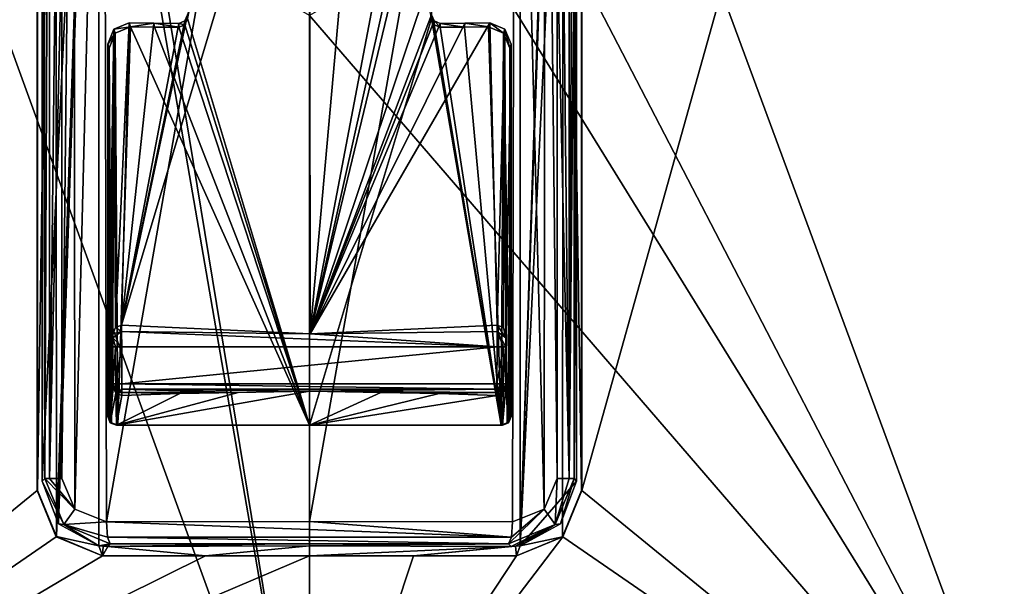
# Model space of a CAD drawing. Units: millimetres. Extents: x -471 to 124, y 0 to 569.
# Drawn here: x 76 to 99, y 28 to 41 of the extents above; entities that cross this region are included whole.
import ezdxf

# ---------------------------------------------------------------- set-up
doc = ezdxf.new("R2010")
doc.units = ezdxf.units.MM
doc.header["$LTSCALE"] = 65.185185
for name, color, linetype in [('2553', 7, 'CONTINUOUS'), ('2555', 7, 'CONTINUOUS'), ('2562', 7, 'CONTINUOUS'), ('2565', 7, 'CONTINUOUS'), ('2566', 7, 'CONTINUOUS'), ('2567', 7, 'CONTINUOUS'), ('2571', 7, 'CONTINUOUS'), ('2572', 7, 'CONTINUOUS'), ('2575', 7, 'CONTINUOUS'), ('2690', 7, 'CONTINUOUS'), ('2691', 7, 'CONTINUOUS'), ('2692', 7, 'CONTINUOUS'), ('2693', 7, 'CONTINUOUS'), ('2695', 7, 'CONTINUOUS'), ('2696', 7, 'CONTINUOUS'), ('2699', 7, 'CONTINUOUS'), ('2703', 7, 'CONTINUOUS'), ('2704', 7, 'CONTINUOUS'), ('2705', 7, 'CONTINUOUS'), ('2706', 7, 'CONTINUOUS'), ('2707', 7, 'CONTINUOUS'), ('3212', 7, 'CONTINUOUS'), ('3213', 7, 'CONTINUOUS'), ('3214', 7, 'CONTINUOUS'), ('3215', 7, 'CONTINUOUS'), ('3216', 7, 'CONTINUOUS'), ('3217', 7, 'CONTINUOUS'), ('3218', 7, 'CONTINUOUS'), ('3219', 7, 'CONTINUOUS'), ('3220', 7, 'CONTINUOUS'), ('3221', 7, 'CONTINUOUS'), ('3222', 7, 'CONTINUOUS'), ('3223', 7, 'CONTINUOUS'), ('3224', 7, 'CONTINUOUS'), ('3225', 7, 'CONTINUOUS'), ('3226', 7, 'CONTINUOUS'), ('3227', 7, 'CONTINUOUS'), ('3245', 7, 'CONTINUOUS'), ('3247', 7, 'CONTINUOUS'), ('3248', 7, 'CONTINUOUS'), ('3250', 7, 'CONTINUOUS'), ('3252', 7, 'CONTINUOUS'), ('3253', 7, 'CONTINUOUS'), ('3254', 7, 'CONTINUOUS'), ('3255', 7, 'CONTINUOUS'), ('3258', 7, 'CONTINUOUS'), ('3259', 7, 'CONTINUOUS'), ('3269', 7, 'CONTINUOUS'), ('3272', 7, 'CONTINUOUS')]:
    doc.layers.add(name, color=color, linetype=linetype)

msp = doc.modelspace()

# ---------------------------------------------------------------- linework, layer by layer
at = {"layer": '2553', "color": 7, "linetype": 'Continuous'}
for points in [[(66.102, 21.903, 16.898), (83, 21.903, 23.897), (66.384, 67.628, 16.616), (66.102, 21.903, 16.898)], [(76.75, 56.985, -22.748), (66.102, 21.903, -16.898), (66.384, 67.628, -16.616), (76.75, 56.985, -22.748)], [(83, 21.903, 23.897), (78.9, 45.623, 23.333), (66.384, 67.628, 16.616), (83, 21.903, 23.897)], [(76.75, 43.813, -22.867), (66.102, 21.903, -16.898), (76.75, 56.985, -22.748), (76.75, 43.813, -22.867)], [(79.443, 43.561, 23.44), (78.9, 45.623, 23.333), (83, 21.903, 23.897), (79.443, 43.561, 23.44)], [(76.75, 30.6, -22.987), (66.102, 21.903, -16.898), (76.75, 43.813, -22.867), (76.75, 30.6, -22.987)], [(83, 41.5, 23.726), (79.443, 43.561, 23.44), (83, 21.903, 23.897), (83, 41.5, 23.726)], [(77.191, 29.538, -23.112), (66.102, 21.903, -16.898), (76.75, 30.6, -22.987), (77.191, 29.538, -23.112)], [(78.25, 29.1, -23.356), (66.102, 21.903, -16.898), (77.191, 29.538, -23.112), (78.25, 29.1, -23.356)], [(83, 21.903, -23.897), (66.102, 21.903, -16.898), (83, 29.1, -23.835), (83, 21.903, -23.897)], [(83, 29.1, -23.835), (66.102, 21.903, -16.898), (80.615, 29.1, -23.715), (83, 29.1, -23.835)], [(80.615, 29.1, -23.715), (66.102, 21.903, -16.898), (78.25, 29.1, -23.356), (80.615, 29.1, -23.715)]]:
    msp.add_3dface(points, dxfattribs=at)
at = {"layer": '2555', "color": 7, "linetype": 'Continuous'}
for points in [[(99.616, 67.628, 16.616), (83, 67.628, 23.498), (99.898, 21.903, 16.898), (99.616, 67.628, 16.616)], [(99.898, 21.903, 16.898), (83, 67.628, 23.498), (86.556, 47.64, 23.404), (99.898, 21.903, 16.898)], [(89.25, 30.6, -22.987), (89.25, 43.813, -22.867), (99.616, 67.628, -16.616), (89.25, 30.6, -22.987)], [(89.25, 30.6, -22.987), (99.616, 67.628, -16.616), (99.898, 21.903, -16.898), (89.25, 30.6, -22.987)], [(86.538, 43.529, 23.443), (99.898, 21.903, 16.898), (86.556, 47.64, 23.404), (86.538, 43.529, 23.443)], [(83, 41.5, 23.726), (99.898, 21.903, 16.898), (86.538, 43.529, 23.443), (83, 41.5, 23.726)], [(83, 41.5, 23.726), (83, 21.903, 23.897), (99.898, 21.903, 16.898), (83, 41.5, 23.726)], [(88.812, 29.541, -23.111), (89.25, 30.6, -22.987), (99.898, 21.903, -16.898), (88.812, 29.541, -23.111)], [(88.812, 29.541, -23.111), (83, 21.903, -23.897), (87.75, 29.1, -23.356), (88.812, 29.541, -23.111)], [(83, 21.903, -23.897), (88.812, 29.541, -23.111), (99.898, 21.903, -16.898), (83, 21.903, -23.897)], [(83, 21.903, -23.897), (83, 29.1, -23.835), (85.387, 29.1, -23.715), (83, 21.903, -23.897)], [(87.75, 29.1, -23.356), (83, 21.903, -23.897), (85.387, 29.1, -23.715), (87.75, 29.1, -23.356)]]:
    msp.add_3dface(points, dxfattribs=at)
at = {"layer": '2562', "color": 7, "linetype": 'Continuous'}
for points in [[(89.25, 56.985, -22.748), (89.25, 43.813, -22.867), (89.243, 30.6, -22.137), (89.25, 56.985, -22.748)], [(89.244, 43.813, -22.136), (89.25, 56.985, -22.748), (89.243, 30.6, -22.137), (89.244, 43.813, -22.136)], [(89.25, 43.813, -22.867), (89.25, 30.6, -22.987), (89.243, 30.6, -22.137), (89.25, 43.813, -22.867)]]:
    msp.add_3dface(points, dxfattribs=at)
at = {"layer": '2565', "color": 7, "linetype": 'Continuous'}
for points in [[(76.75, 43.813, -22.867), (76.75, 56.985, -22.748), (76.757, 30.6, -22.137), (76.75, 43.813, -22.867)], [(76.757, 30.6, -22.137), (76.75, 56.985, -22.748), (76.756, 43.813, -22.136), (76.757, 30.6, -22.137)], [(76.75, 30.6, -22.987), (76.75, 43.813, -22.867), (76.757, 30.6, -22.137), (76.75, 30.6, -22.987)]]:
    msp.add_3dface(points, dxfattribs=at)
at = {"layer": '2566', "color": 7, "linetype": 'Continuous'}
for points in [[(85.387, 29.1, -23.715), (83, 29.1, -23.835), (85.387, 29.107, -22.876), (85.387, 29.1, -23.715)], [(85.387, 29.107, -22.876), (83, 29.1, -23.835), (83, 29.107, -23), (85.387, 29.107, -22.876)], [(87.75, 29.1, -23.356), (85.387, 29.1, -23.715), (85.387, 29.107, -22.876), (87.75, 29.1, -23.356)], [(87.75, 29.107, -22.504), (87.75, 29.1, -23.356), (85.387, 29.107, -22.876), (87.75, 29.107, -22.504)]]:
    msp.add_3dface(points, dxfattribs=at)
at = {"layer": '2567', "color": 7, "linetype": 'Continuous'}
for points in [[(80.615, 29.1, -23.715), (78.25, 29.1, -23.356), (80.613, 29.107, -22.876), (80.615, 29.1, -23.715)], [(80.613, 29.107, -22.876), (78.25, 29.1, -23.356), (78.25, 29.107, -22.504), (80.613, 29.107, -22.876)], [(83, 29.107, -23), (80.615, 29.1, -23.715), (80.613, 29.107, -22.876), (83, 29.107, -23)], [(83, 29.1, -23.835), (80.615, 29.1, -23.715), (83, 29.107, -23), (83, 29.1, -23.835)]]:
    msp.add_3dface(points, dxfattribs=at)
at = {"layer": '2571', "color": 7, "linetype": 'Continuous'}
for points in [[(77.191, 29.538, -23.112), (76.75, 30.6, -22.987), (77.195, 29.544, -22.255), (77.191, 29.538, -23.112)], [(76.75, 30.6, -22.987), (76.757, 30.6, -22.137), (77.195, 29.544, -22.255), (76.75, 30.6, -22.987)], [(78.25, 29.107, -22.504), (77.191, 29.538, -23.112), (77.195, 29.544, -22.255), (78.25, 29.107, -22.504)], [(78.25, 29.1, -23.356), (77.191, 29.538, -23.112), (78.25, 29.107, -22.504), (78.25, 29.1, -23.356)]]:
    msp.add_3dface(points, dxfattribs=at)
at = {"layer": '2572', "color": 7, "linetype": 'Continuous'}
for points in [[(89.243, 30.6, -22.137), (88.812, 29.541, -23.111), (88.803, 29.542, -22.256), (89.243, 30.6, -22.137)], [(89.25, 30.6, -22.987), (88.812, 29.541, -23.111), (89.243, 30.6, -22.137), (89.25, 30.6, -22.987)], [(88.812, 29.541, -23.111), (87.75, 29.1, -23.356), (88.803, 29.542, -22.256), (88.812, 29.541, -23.111)], [(87.75, 29.1, -23.356), (87.75, 29.107, -22.504), (88.803, 29.542, -22.256), (87.75, 29.1, -23.356)]]:
    msp.add_3dface(points, dxfattribs=at)
at = {"layer": '2575', "color": 7, "linetype": 'Continuous'}
for points in [[(78.178, 58.479, -22.489), (77.195, 29.544, -22.255), (77.175, 58.024, -22.25), (78.178, 58.479, -22.489)], [(77.195, 29.544, -22.255), (78.178, 58.479, -22.489), (78.165, 57.674, -22.486), (77.195, 29.544, -22.255)], [(76.757, 30.6, -22.137), (76.756, 43.813, -22.136), (77.175, 58.024, -22.25), (76.757, 30.6, -22.137)], [(77.195, 29.544, -22.255), (76.757, 30.6, -22.137), (77.175, 58.024, -22.25), (77.195, 29.544, -22.255)], [(88.826, 58.023, -22.25), (88.803, 29.542, -22.256), (87.835, 29.335, -22.486), (88.826, 58.023, -22.25)], [(88.826, 58.023, -22.25), (87.835, 29.335, -22.486), (87.835, 57.674, -22.486), (88.826, 58.023, -22.25)], [(89.243, 30.6, -22.137), (88.803, 29.542, -22.256), (88.826, 58.023, -22.25), (89.243, 30.6, -22.137)], [(89.244, 43.813, -22.136), (89.243, 30.6, -22.137), (88.826, 58.023, -22.25), (89.244, 43.813, -22.136)], [(78.165, 29.335, -22.486), (77.195, 29.544, -22.255), (78.165, 57.674, -22.486), (78.165, 29.335, -22.486)], [(78.25, 29.107, -22.504), (77.195, 29.544, -22.255), (78.165, 29.335, -22.486), (78.25, 29.107, -22.504)], [(88.803, 29.542, -22.256), (87.75, 29.107, -22.504), (87.835, 29.335, -22.486), (88.803, 29.542, -22.256)], [(78.25, 29.107, -22.504), (78.165, 29.335, -22.486), (78.268, 29.325, -22.508), (78.25, 29.107, -22.504)], [(78.371, 29.321, -22.529), (78.25, 29.107, -22.504), (78.268, 29.325, -22.508), (78.371, 29.321, -22.529)], [(80.613, 29.107, -22.876), (78.25, 29.107, -22.504), (78.371, 29.321, -22.529), (80.613, 29.107, -22.876)], [(80.613, 29.107, -22.876), (78.371, 29.321, -22.529), (83, 29.33, -23), (80.613, 29.107, -22.876)], [(83, 29.107, -23), (80.613, 29.107, -22.876), (83, 29.33, -23), (83, 29.107, -23)], [(83, 29.107, -23), (83, 29.33, -23), (87.629, 29.321, -22.529), (83, 29.107, -23)], [(85.387, 29.107, -22.876), (83, 29.107, -23), (87.629, 29.321, -22.529), (85.387, 29.107, -22.876)], [(87.75, 29.107, -22.504), (85.387, 29.107, -22.876), (87.731, 29.325, -22.508), (87.75, 29.107, -22.504)], [(85.387, 29.107, -22.876), (87.629, 29.321, -22.529), (87.731, 29.325, -22.508), (85.387, 29.107, -22.876)], [(87.835, 29.335, -22.486), (87.75, 29.107, -22.504), (87.731, 29.325, -22.508), (87.835, 29.335, -22.486)]]:
    msp.add_3dface(points, dxfattribs=at)
at = {"layer": '2690', "color": 7, "linetype": 'Continuous'}
for points in [[(78.285, 56.513, -26.127), (77.614, 30.177, -26.228), (77.593, 56.226, -25.991), (78.285, 56.513, -26.127)], [(78.34, 29.884, -26.374), (77.614, 30.177, -26.228), (78.285, 56.513, -26.127), (78.34, 29.884, -26.374)], [(83, 56.529, -26.562), (78.34, 29.884, -26.374), (78.285, 56.513, -26.127), (83, 56.529, -26.562)], [(83, 29.892, -26.795), (78.34, 29.884, -26.374), (83, 56.529, -26.562), (83, 29.892, -26.795)], [(87.715, 56.513, -26.127), (83, 29.892, -26.795), (83, 56.529, -26.562), (87.715, 56.513, -26.127)], [(87.66, 29.884, -26.374), (83, 29.892, -26.795), (87.715, 56.513, -26.127), (87.66, 29.884, -26.374)], [(88.386, 30.177, -26.228), (87.66, 29.884, -26.374), (87.715, 56.513, -26.127), (88.386, 30.177, -26.228)], [(88.407, 56.226, -25.991), (88.386, 30.177, -26.228), (87.715, 56.513, -26.127), (88.407, 56.226, -25.991)], [(77.593, 56.226, -25.991), (77.317, 30.881, -26.157), (77.315, 43.195, -26.046), (77.593, 56.226, -25.991)], [(77.614, 30.177, -26.228), (77.317, 30.881, -26.157), (77.593, 56.226, -25.991), (77.614, 30.177, -26.228)], [(88.683, 30.881, -26.157), (88.386, 30.177, -26.228), (88.407, 56.226, -25.991), (88.683, 30.881, -26.157)], [(88.685, 43.195, -26.046), (88.683, 30.881, -26.157), (88.407, 56.226, -25.991), (88.685, 43.195, -26.046)]]:
    msp.add_3dface(points, dxfattribs=at)
at = {"layer": '2691', "color": 7, "linetype": 'Continuous'}
for points in [[(83, 29.33, -23), (78.371, 29.321, -22.529), (83, 29.387, -26.304), (83, 29.33, -23)], [(83, 29.387, -26.304), (78.371, 29.321, -22.529), (78.43, 29.38, -25.891), (83, 29.387, -26.304)], [(87.57, 29.38, -25.891), (83, 29.33, -23), (83, 29.387, -26.304), (87.57, 29.38, -25.891)], [(87.629, 29.321, -22.529), (83, 29.33, -23), (87.57, 29.38, -25.891), (87.629, 29.321, -22.529)]]:
    msp.add_3dface(points, dxfattribs=at)
at = {"layer": '2692', "color": 7, "linetype": 'Continuous'}
for points in [[(76.871, 30.82, -22.486), (76.871, 56.16, -22.486), (76.926, 30.876, -25.678), (76.871, 30.82, -22.486)], [(76.926, 30.876, -25.678), (76.871, 56.16, -22.486), (76.924, 43.191, -25.567), (76.926, 30.876, -25.678)]]:
    msp.add_3dface(points, dxfattribs=at)
at = {"layer": '2693', "color": 7, "linetype": 'Continuous'}
for points in [[(89.129, 56.16, -22.486), (89.129, 30.82, -22.486), (89.103, 55.836, -24.014), (89.129, 56.16, -22.486)], [(89.103, 55.836, -24.014), (89.129, 30.82, -22.486), (89.077, 55.531, -25.457), (89.103, 55.836, -24.014)], [(89.077, 55.531, -25.457), (89.129, 30.82, -22.486), (89.076, 43.191, -25.567), (89.077, 55.531, -25.457)], [(89.076, 43.191, -25.567), (89.129, 30.82, -22.486), (89.074, 30.876, -25.678), (89.076, 43.191, -25.567)]]:
    msp.add_3dface(points, dxfattribs=at)
at = {"layer": '2695', "color": 7, "linetype": 'Continuous'}
for points in [[(76.871, 30.82, -22.486), (76.926, 30.876, -25.678), (77.363, 29.821, -25.751), (76.871, 30.82, -22.486)], [(76.871, 30.82, -22.486), (77.363, 29.821, -25.751), (77.24, 29.835, -22.486), (76.871, 30.82, -22.486)], [(77.24, 29.835, -22.486), (77.363, 29.821, -25.751), (78.165, 29.335, -22.486), (77.24, 29.835, -22.486)], [(77.363, 29.821, -25.751), (78.43, 29.38, -25.891), (78.165, 29.335, -22.486), (77.363, 29.821, -25.751)], [(78.165, 29.335, -22.486), (78.43, 29.38, -25.891), (78.268, 29.325, -22.508), (78.165, 29.335, -22.486)], [(78.43, 29.38, -25.891), (78.371, 29.321, -22.529), (78.268, 29.325, -22.508), (78.43, 29.38, -25.891)]]:
    msp.add_3dface(points, dxfattribs=at)
at = {"layer": '2696', "color": 7, "linetype": 'Continuous'}
for points in [[(89.074, 30.876, -25.678), (88.76, 29.835, -22.486), (88.637, 29.821, -25.751), (89.074, 30.876, -25.678)], [(89.074, 30.876, -25.678), (89.129, 30.82, -22.486), (88.76, 29.835, -22.486), (89.074, 30.876, -25.678)], [(88.76, 29.835, -22.486), (87.835, 29.335, -22.486), (88.637, 29.821, -25.751), (88.76, 29.835, -22.486)], [(87.629, 29.321, -22.529), (87.57, 29.38, -25.891), (88.637, 29.821, -25.751), (87.629, 29.321, -22.529)], [(87.629, 29.321, -22.529), (88.637, 29.821, -25.751), (87.731, 29.325, -22.508), (87.629, 29.321, -22.529)], [(88.637, 29.821, -25.751), (87.835, 29.335, -22.486), (87.731, 29.325, -22.508), (88.637, 29.821, -25.751)]]:
    msp.add_3dface(points, dxfattribs=at)
at = {"layer": '2699', "color": 7, "linetype": 'Continuous'}
for points in [[(76.926, 30.876, -25.678), (76.924, 43.191, -25.567), (77.035, 55.533, -25.763), (76.926, 30.876, -25.678)], [(77.039, 30.879, -25.985), (76.926, 30.876, -25.678), (77.035, 55.533, -25.763), (77.039, 30.879, -25.985)], [(77.312, 55.535, -25.936), (77.039, 30.879, -25.985), (77.035, 55.533, -25.763), (77.312, 55.535, -25.936)], [(77.312, 55.535, -25.936), (77.315, 43.195, -26.046), (77.039, 30.879, -25.985), (77.312, 55.535, -25.936)], [(77.315, 43.195, -26.046), (77.317, 30.881, -26.157), (77.039, 30.879, -25.985), (77.315, 43.195, -26.046)]]:
    msp.add_3dface(points, dxfattribs=at)
at = {"layer": '2703', "color": 7, "linetype": 'Continuous'}
for points in [[(88.688, 55.535, -25.936), (88.961, 30.879, -25.985), (88.685, 43.195, -26.046), (88.688, 55.535, -25.936)], [(88.688, 55.535, -25.936), (88.965, 55.533, -25.763), (88.961, 30.879, -25.985), (88.688, 55.535, -25.936)], [(88.965, 55.533, -25.763), (89.077, 55.531, -25.457), (88.961, 30.879, -25.985), (88.965, 55.533, -25.763)], [(89.077, 55.531, -25.457), (89.076, 43.191, -25.567), (88.961, 30.879, -25.985), (89.077, 55.531, -25.457)], [(88.683, 30.881, -26.157), (88.685, 43.195, -26.046), (88.961, 30.879, -25.985), (88.683, 30.881, -26.157)], [(89.076, 43.191, -25.567), (89.074, 30.876, -25.678), (88.961, 30.879, -25.985), (89.076, 43.191, -25.567)]]:
    msp.add_3dface(points, dxfattribs=at)
at = {"layer": '2704', "color": 7, "linetype": 'Continuous'}
for points in [[(88.386, 30.177, -26.228), (88.683, 30.881, -26.157), (88.637, 29.821, -25.751), (88.386, 30.177, -26.228)], [(88.637, 29.821, -25.751), (88.683, 30.881, -26.157), (88.961, 30.879, -25.985), (88.637, 29.821, -25.751)], [(89.074, 30.876, -25.678), (88.637, 29.821, -25.751), (88.961, 30.879, -25.985), (89.074, 30.876, -25.678)], [(87.57, 29.38, -25.891), (88.386, 30.177, -26.228), (88.637, 29.821, -25.751), (87.57, 29.38, -25.891)], [(88.386, 30.177, -26.228), (87.57, 29.38, -25.891), (87.633, 29.531, -26.234), (88.386, 30.177, -26.228)], [(87.66, 29.884, -26.374), (88.386, 30.177, -26.228), (87.633, 29.531, -26.234), (87.66, 29.884, -26.374)]]:
    msp.add_3dface(points, dxfattribs=at)
at = {"layer": '2705', "color": 7, "linetype": 'Continuous'}
for points in [[(78.34, 29.884, -26.374), (83, 29.892, -26.795), (87.633, 29.531, -26.234), (78.34, 29.884, -26.374)], [(78.34, 29.884, -26.374), (87.633, 29.531, -26.234), (78.367, 29.531, -26.234), (78.34, 29.884, -26.374)], [(83, 29.892, -26.795), (87.66, 29.884, -26.374), (87.633, 29.531, -26.234), (83, 29.892, -26.795)], [(87.57, 29.38, -25.891), (78.43, 29.38, -25.891), (78.367, 29.531, -26.234), (87.57, 29.38, -25.891)], [(87.633, 29.531, -26.234), (87.57, 29.38, -25.891), (78.367, 29.531, -26.234), (87.633, 29.531, -26.234)], [(87.57, 29.38, -25.891), (83, 29.387, -26.304), (78.43, 29.38, -25.891), (87.57, 29.38, -25.891)]]:
    msp.add_3dface(points, dxfattribs=at)
at = {"layer": '2706', "color": 7, "linetype": 'Continuous'}
for points in [[(77.614, 30.177, -26.228), (76.926, 30.876, -25.678), (77.039, 30.879, -25.985), (77.614, 30.177, -26.228)], [(76.926, 30.876, -25.678), (77.614, 30.177, -26.228), (77.363, 29.821, -25.751), (76.926, 30.876, -25.678)], [(77.317, 30.881, -26.157), (77.614, 30.177, -26.228), (77.039, 30.879, -25.985), (77.317, 30.881, -26.157)], [(77.614, 30.177, -26.228), (78.34, 29.884, -26.374), (77.363, 29.821, -25.751), (77.614, 30.177, -26.228)], [(77.363, 29.821, -25.751), (78.34, 29.884, -26.374), (78.367, 29.531, -26.234), (77.363, 29.821, -25.751)], [(78.43, 29.38, -25.891), (77.363, 29.821, -25.751), (78.367, 29.531, -26.234), (78.43, 29.38, -25.891)]]:
    msp.add_3dface(points, dxfattribs=at)
at = {"layer": '2707', "color": 7, "linetype": 'Continuous'}
for points in [[(76.871, 56.16, -22.486), (76.871, 30.82, -22.486), (78.165, 57.674, -22.486), (76.871, 56.16, -22.486)], [(76.871, 30.82, -22.486), (77.24, 29.835, -22.486), (78.165, 57.674, -22.486), (76.871, 30.82, -22.486)], [(77.24, 29.835, -22.486), (78.165, 29.335, -22.486), (78.165, 57.674, -22.486), (77.24, 29.835, -22.486)], [(87.835, 29.335, -22.486), (88.758, 57.169, -22.486), (87.835, 57.674, -22.486), (87.835, 29.335, -22.486)], [(87.835, 29.335, -22.486), (89.129, 56.16, -22.486), (88.758, 57.169, -22.486), (87.835, 29.335, -22.486)], [(89.129, 30.82, -22.486), (89.129, 56.16, -22.486), (87.835, 29.335, -22.486), (89.129, 30.82, -22.486)], [(89.129, 30.82, -22.486), (87.835, 29.335, -22.486), (88.76, 29.835, -22.486), (89.129, 30.82, -22.486)]]:
    msp.add_3dface(points, dxfattribs=at)
at = {"layer": '3212', "color": 7, "linetype": 'Continuous'}
for points in [[(87.509, 34.199, -22.554), (87.503, 32.976, -22.555), (87.509, 34.199, -22.6), (87.509, 34.199, -22.554)], [(87.509, 34.199, -22.6), (87.503, 32.976, -22.555), (87.509, 34.107, -22.816), (87.509, 34.199, -22.6)], [(87.509, 34.107, -22.816), (87.503, 32.976, -22.555), (87.508, 33.899, -22.9), (87.509, 34.107, -22.816)], [(87.508, 33.899, -22.9), (87.503, 32.976, -22.555), (87.503, 33.05, -22.9), (87.508, 33.899, -22.9)]]:
    msp.add_3dface(points, dxfattribs=at)
at = {"layer": '3213', "color": 7, "linetype": 'Continuous'}
for points in [[(78.497, 32.976, -22.555), (78.491, 34.199, -22.554), (78.497, 33.05, -22.9), (78.497, 32.976, -22.555)], [(78.497, 33.05, -22.9), (78.491, 34.199, -22.554), (78.492, 33.899, -22.9), (78.497, 33.05, -22.9)], [(78.492, 33.899, -22.9), (78.491, 34.199, -22.554), (78.491, 34.109, -22.815), (78.492, 33.899, -22.9)], [(78.491, 34.109, -22.815), (78.491, 34.199, -22.554), (78.491, 34.199, -22.6), (78.491, 34.109, -22.815)]]:
    msp.add_3dface(points, dxfattribs=at)
at = {"layer": '3214', "color": 7, "linetype": 'Continuous'}
for points in [[(87.308, 33.9, -23.1), (78.697, 33.051, -23.1), (78.692, 33.9, -23.1), (87.308, 33.9, -23.1)], [(87.303, 33.051, -23.1), (78.697, 33.051, -23.1), (87.308, 33.9, -23.1), (87.303, 33.051, -23.1)]]:
    msp.add_3dface(points, dxfattribs=at)
at = {"layer": '3215', "color": 7, "linetype": 'Continuous'}
for points in [[(78.691, 34.4, -22.593), (83.016, 34.2, -23), (78.691, 34.253, -22.955), (78.691, 34.4, -22.593)], [(83.016, 34.2, -23), (87.309, 34.4, -22.593), (87.309, 34.25, -22.957), (83.016, 34.2, -23)], [(87.308, 33.9, -23.1), (78.692, 33.9, -23.1), (78.691, 34.253, -22.955), (87.308, 33.9, -23.1)], [(83.016, 34.2, -23), (87.308, 33.9, -23.1), (78.691, 34.253, -22.955), (83.016, 34.2, -23)], [(87.308, 33.9, -23.1), (83.016, 34.2, -23), (87.309, 34.25, -22.957), (87.308, 33.9, -23.1)]]:
    msp.add_3dface(points, dxfattribs=at)
at = {"layer": '3216', "color": 7, "linetype": 'Continuous'}
for points in [[(80.024, 32.827, -22.807), (78.697, 32.781, -22.594), (78.697, 32.855, -22.942), (80.024, 32.827, -22.807)], [(81.362, 32.855, -22.942), (80.024, 32.827, -22.807), (78.697, 32.855, -22.942), (81.362, 32.855, -22.942)], [(85.976, 32.827, -22.807), (84.638, 32.855, -22.942), (87.303, 32.855, -22.942), (85.976, 32.827, -22.807)], [(87.303, 32.781, -22.594), (85.976, 32.827, -22.807), (87.303, 32.855, -22.942), (87.303, 32.781, -22.594)]]:
    msp.add_3dface(points, dxfattribs=at)
at = {"layer": '3217', "color": 7, "linetype": 'Continuous'}
for points in [[(78.697, 33.051, -23.1), (87.303, 33.051, -23.1), (87.303, 32.925, -23.055), (78.697, 33.051, -23.1)], [(78.697, 33.051, -23.1), (87.303, 32.925, -23.055), (78.697, 32.926, -23.056), (78.697, 33.051, -23.1)], [(81.362, 32.855, -22.942), (78.697, 32.855, -22.942), (78.697, 32.926, -23.056), (81.362, 32.855, -22.942)], [(83, 32.878, -23), (81.362, 32.855, -22.942), (78.697, 32.926, -23.056), (83, 32.878, -23)], [(87.303, 32.925, -23.055), (83, 32.878, -23), (78.697, 32.926, -23.056), (87.303, 32.925, -23.055)], [(87.303, 32.855, -22.942), (83, 32.878, -23), (87.303, 32.925, -23.055), (87.303, 32.855, -22.942)], [(87.303, 32.855, -22.942), (84.638, 32.855, -22.942), (83, 32.878, -23), (87.303, 32.855, -22.942)]]:
    msp.add_3dface(points, dxfattribs=at)
at = {"layer": '3218', "color": 7, "linetype": 'Continuous'}
for points in [[(87.303, 32.925, -23.055), (87.303, 33.051, -23.1), (87.444, 33.05, -23.042), (87.303, 32.925, -23.055)], [(87.303, 32.855, -22.942), (87.303, 32.925, -23.055), (87.444, 33.05, -23.042), (87.303, 32.855, -22.942)], [(87.303, 32.855, -22.942), (87.444, 33.05, -23.042), (87.444, 32.912, -22.929), (87.303, 32.855, -22.942)], [(87.444, 33.05, -23.042), (87.503, 33.05, -22.9), (87.444, 32.912, -22.929), (87.444, 33.05, -23.042)]]:
    msp.add_3dface(points, dxfattribs=at)
at = {"layer": '3219', "color": 7, "linetype": 'Continuous'}
for points in [[(78.491, 34.199, -22.6), (78.491, 34.199, -22.554), (78.548, 34.341, -22.565), (78.491, 34.199, -22.6)], [(78.491, 34.199, -22.6), (78.548, 34.341, -22.565), (78.549, 34.341, -22.6), (78.491, 34.199, -22.6)], [(78.548, 34.341, -22.565), (78.691, 34.4, -22.593), (78.549, 34.341, -22.6), (78.548, 34.341, -22.565)]]:
    msp.add_3dface(points, dxfattribs=at)
at = {"layer": '3220', "color": 7, "linetype": 'Continuous'}
for points in [[(78.691, 34.253, -22.955), (78.491, 34.199, -22.6), (78.549, 34.341, -22.6), (78.691, 34.253, -22.955)], [(78.691, 34.4, -22.593), (78.691, 34.253, -22.955), (78.549, 34.341, -22.6), (78.691, 34.4, -22.593)], [(78.491, 34.109, -22.815), (78.491, 34.199, -22.6), (78.691, 34.253, -22.955), (78.491, 34.109, -22.815)], [(78.692, 33.9, -23.1), (78.491, 34.109, -22.815), (78.691, 34.253, -22.955), (78.692, 33.9, -23.1)], [(78.492, 33.899, -22.9), (78.491, 34.109, -22.815), (78.551, 33.899, -23.041), (78.492, 33.899, -22.9)], [(78.491, 34.109, -22.815), (78.692, 33.9, -23.1), (78.551, 33.899, -23.041), (78.491, 34.109, -22.815)]]:
    msp.add_3dface(points, dxfattribs=at)
at = {"layer": '3221', "color": 7, "linetype": 'Continuous'}
for points in [[(78.497, 33.05, -22.9), (78.492, 33.899, -22.9), (78.551, 33.899, -23.041), (78.497, 33.05, -22.9)], [(78.497, 33.05, -22.9), (78.551, 33.899, -23.041), (78.555, 33.05, -23.041), (78.497, 33.05, -22.9)], [(78.551, 33.899, -23.041), (78.692, 33.9, -23.1), (78.555, 33.05, -23.041), (78.551, 33.899, -23.041)], [(78.692, 33.9, -23.1), (78.697, 33.051, -23.1), (78.555, 33.05, -23.041), (78.692, 33.9, -23.1)]]:
    msp.add_3dface(points, dxfattribs=at)
at = {"layer": '3222', "color": 7, "linetype": 'Continuous'}
for points in [[(87.309, 34.4, -22.593), (87.452, 34.341, -22.565), (87.451, 34.341, -22.6), (87.309, 34.4, -22.593)], [(87.509, 34.199, -22.554), (87.509, 34.199, -22.6), (87.451, 34.341, -22.6), (87.509, 34.199, -22.554)], [(87.452, 34.341, -22.565), (87.509, 34.199, -22.554), (87.451, 34.341, -22.6), (87.452, 34.341, -22.565)]]:
    msp.add_3dface(points, dxfattribs=at)
at = {"layer": '3223', "color": 7, "linetype": 'Continuous'}
for points in [[(87.309, 34.4, -22.593), (87.509, 34.107, -22.816), (87.309, 34.25, -22.957), (87.309, 34.4, -22.593)], [(87.509, 34.107, -22.816), (87.309, 34.4, -22.593), (87.451, 34.341, -22.6), (87.509, 34.107, -22.816)], [(87.509, 34.199, -22.6), (87.509, 34.107, -22.816), (87.451, 34.341, -22.6), (87.509, 34.199, -22.6)], [(87.308, 33.9, -23.1), (87.309, 34.25, -22.957), (87.449, 33.899, -23.041), (87.308, 33.9, -23.1)], [(87.509, 34.107, -22.816), (87.508, 33.899, -22.9), (87.309, 34.25, -22.957), (87.509, 34.107, -22.816)], [(87.309, 34.25, -22.957), (87.508, 33.899, -22.9), (87.449, 33.899, -23.041), (87.309, 34.25, -22.957)]]:
    msp.add_3dface(points, dxfattribs=at)
at = {"layer": '3224', "color": 7, "linetype": 'Continuous'}
for points in [[(87.303, 33.051, -23.1), (87.308, 33.9, -23.1), (87.449, 33.899, -23.041), (87.303, 33.051, -23.1)], [(87.444, 33.05, -23.042), (87.303, 33.051, -23.1), (87.449, 33.899, -23.041), (87.444, 33.05, -23.042)], [(87.508, 33.899, -22.9), (87.503, 33.05, -22.9), (87.444, 33.05, -23.042), (87.508, 33.899, -22.9)], [(87.508, 33.899, -22.9), (87.444, 33.05, -23.042), (87.449, 33.899, -23.041), (87.508, 33.899, -22.9)]]:
    msp.add_3dface(points, dxfattribs=at)
at = {"layer": '3225', "color": 7, "linetype": 'Continuous'}
for points in [[(78.497, 32.976, -22.555), (78.497, 33.05, -22.9), (78.555, 32.912, -22.929), (78.497, 32.976, -22.555)], [(78.556, 32.835, -22.567), (78.497, 32.976, -22.555), (78.555, 32.912, -22.929), (78.556, 32.835, -22.567)], [(78.697, 32.855, -22.942), (78.556, 32.835, -22.567), (78.555, 32.912, -22.929), (78.697, 32.855, -22.942)], [(78.697, 32.855, -22.942), (78.697, 32.781, -22.594), (78.556, 32.835, -22.567), (78.697, 32.855, -22.942)]]:
    msp.add_3dface(points, dxfattribs=at)
at = {"layer": '3226', "color": 7, "linetype": 'Continuous'}
for points in [[(87.503, 33.05, -22.9), (87.503, 32.976, -22.555), (87.444, 32.835, -22.567), (87.503, 33.05, -22.9)], [(87.444, 32.912, -22.929), (87.503, 33.05, -22.9), (87.444, 32.835, -22.567), (87.444, 32.912, -22.929)], [(87.303, 32.781, -22.594), (87.303, 32.855, -22.942), (87.444, 32.912, -22.929), (87.303, 32.781, -22.594)], [(87.303, 32.781, -22.594), (87.444, 32.912, -22.929), (87.444, 32.835, -22.567), (87.303, 32.781, -22.594)]]:
    msp.add_3dface(points, dxfattribs=at)
at = {"layer": '3227', "color": 7, "linetype": 'Continuous'}
for points in [[(78.497, 33.05, -22.9), (78.555, 33.05, -23.041), (78.555, 32.912, -22.929), (78.497, 33.05, -22.9)], [(78.697, 33.051, -23.1), (78.697, 32.855, -22.942), (78.555, 33.05, -23.041), (78.697, 33.051, -23.1)], [(78.555, 33.05, -23.041), (78.697, 32.855, -22.942), (78.555, 32.912, -22.929), (78.555, 33.05, -23.041)], [(78.697, 32.855, -22.942), (78.697, 33.051, -23.1), (78.697, 32.926, -23.056), (78.697, 32.855, -22.942)]]:
    msp.add_3dface(points, dxfattribs=at)
at = {"layer": '3245', "color": 7, "linetype": 'Continuous'}
for points in [[(83.016, 34.2, -23), (78.691, 34.4, -22.593), (83, 48.795, -23), (83.016, 34.2, -23)], [(83, 48.795, -23), (78.691, 34.4, -22.593), (80.2, 41.521, -22.829), (83, 48.795, -23)], [(84.319, 48.789, -22.962), (83.016, 34.2, -23), (83, 48.795, -23), (84.319, 48.789, -22.962)], [(83.016, 34.2, -23), (84.319, 48.789, -22.962), (85.795, 48.781, -22.829), (83.016, 34.2, -23)], [(83.016, 34.2, -23), (85.795, 48.781, -22.829), (85.8, 46.679, -22.829), (83.016, 34.2, -23)], [(85.8, 45.742, -22.829), (83.016, 34.2, -23), (85.8, 46.679, -22.829), (85.8, 45.742, -22.829)], [(85.8, 42.458, -22.829), (83.016, 34.2, -23), (85.8, 45.742, -22.829), (85.8, 42.458, -22.829)], [(85.8, 41.521, -22.829), (83.016, 34.2, -23), (85.8, 42.458, -22.829), (85.8, 41.521, -22.829)], [(80.2, 41.521, -22.829), (78.691, 34.4, -22.593), (80.142, 41.38, -22.822), (80.2, 41.521, -22.829)], [(80.142, 41.38, -22.822), (78.691, 34.4, -22.593), (80, 41.322, -22.804), (80.142, 41.38, -22.822)], [(85.858, 41.38, -22.822), (83.016, 34.2, -23), (85.8, 41.521, -22.829), (85.858, 41.38, -22.822)], [(86, 41.322, -22.804), (83.016, 34.2, -23), (85.858, 41.38, -22.822), (86, 41.322, -22.804)], [(78.372, 40.846, -22.53), (78.515, 41.19, -22.558), (78.372, 32.3, -22.53), (78.372, 40.846, -22.53)], [(78.372, 32.3, -22.53), (78.515, 41.19, -22.558), (78.43, 32.159, -22.541), (78.372, 32.3, -22.53)], [(78.515, 41.19, -22.558), (78.491, 34.199, -22.554), (78.43, 32.159, -22.541), (78.515, 41.19, -22.558)], [(78.548, 34.341, -22.565), (78.491, 34.199, -22.554), (78.515, 41.19, -22.558), (78.548, 34.341, -22.565)], [(78.863, 41.331, -22.625), (78.548, 34.341, -22.565), (78.515, 41.19, -22.558), (78.863, 41.331, -22.625)], [(78.691, 34.4, -22.593), (78.548, 34.341, -22.565), (78.863, 41.331, -22.625), (78.691, 34.4, -22.593)], [(79.431, 41.326, -22.721), (78.691, 34.4, -22.593), (78.863, 41.331, -22.625), (79.431, 41.326, -22.721)], [(80, 41.322, -22.804), (78.691, 34.4, -22.593), (79.431, 41.326, -22.721), (80, 41.322, -22.804)], [(87.309, 34.4, -22.593), (83.016, 34.2, -23), (87.137, 41.331, -22.625), (87.309, 34.4, -22.593)], [(87.137, 41.331, -22.625), (83.016, 34.2, -23), (86.569, 41.326, -22.721), (87.137, 41.331, -22.625)], [(86.569, 41.326, -22.721), (83.016, 34.2, -23), (86, 41.322, -22.804), (86.569, 41.326, -22.721)], [(87.485, 41.19, -22.558), (87.309, 34.4, -22.593), (87.137, 41.331, -22.625), (87.485, 41.19, -22.558)], [(87.452, 34.341, -22.565), (87.309, 34.4, -22.593), (87.485, 41.19, -22.558), (87.452, 34.341, -22.565)], [(87.509, 34.199, -22.554), (87.452, 34.341, -22.565), (87.485, 41.19, -22.558), (87.509, 34.199, -22.554)], [(87.628, 40.846, -22.53), (87.509, 34.199, -22.554), (87.485, 41.19, -22.558), (87.628, 40.846, -22.53)], [(87.57, 32.159, -22.541), (87.509, 34.199, -22.554), (87.628, 40.846, -22.53), (87.57, 32.159, -22.541)], [(87.628, 32.3, -22.53), (87.57, 32.159, -22.541), (87.628, 40.846, -22.53), (87.628, 32.3, -22.53)], [(78.491, 34.199, -22.554), (78.497, 32.976, -22.555), (78.43, 32.159, -22.541), (78.491, 34.199, -22.554)], [(87.503, 32.976, -22.555), (87.509, 34.199, -22.554), (87.57, 32.159, -22.541), (87.503, 32.976, -22.555)], [(78.497, 32.976, -22.555), (78.556, 32.835, -22.567), (78.43, 32.159, -22.541), (78.497, 32.976, -22.555)], [(78.43, 32.159, -22.541), (78.556, 32.835, -22.567), (78.572, 32.1, -22.57), (78.43, 32.159, -22.541)], [(78.556, 32.835, -22.567), (78.697, 32.781, -22.594), (78.572, 32.1, -22.57), (78.556, 32.835, -22.567)], [(81.362, 32.855, -22.942), (83, 32.878, -23), (78.572, 32.1, -22.57), (81.362, 32.855, -22.942)], [(78.572, 32.1, -22.57), (83, 32.878, -23), (83, 32.1, -23), (78.572, 32.1, -22.57)], [(80.024, 32.827, -22.807), (81.362, 32.855, -22.942), (78.572, 32.1, -22.57), (80.024, 32.827, -22.807)], [(78.697, 32.781, -22.594), (80.024, 32.827, -22.807), (78.572, 32.1, -22.57), (78.697, 32.781, -22.594)], [(83, 32.878, -23), (84.638, 32.855, -22.942), (83, 32.1, -23), (83, 32.878, -23)], [(84.638, 32.855, -22.942), (85.976, 32.827, -22.807), (83, 32.1, -23), (84.638, 32.855, -22.942)], [(85.976, 32.827, -22.807), (87.303, 32.781, -22.594), (83, 32.1, -23), (85.976, 32.827, -22.807)], [(83, 32.1, -23), (87.303, 32.781, -22.594), (87.428, 32.1, -22.57), (83, 32.1, -23)], [(87.303, 32.781, -22.594), (87.444, 32.835, -22.567), (87.428, 32.1, -22.57), (87.303, 32.781, -22.594)], [(87.444, 32.835, -22.567), (87.503, 32.976, -22.555), (87.428, 32.1, -22.57), (87.444, 32.835, -22.567)], [(87.428, 32.1, -22.57), (87.503, 32.976, -22.555), (87.57, 32.159, -22.541), (87.428, 32.1, -22.57)]]:
    msp.add_3dface(points, dxfattribs=at)
at = {"layer": '3247', "color": 7, "linetype": 'Continuous'}
for points in [[(83, 55.82, -24.568), (80.2, 41.432, -24.529), (83, 32.1, -24.775), (83, 55.82, -24.568)], [(85.8, 41.432, -24.529), (83, 55.82, -24.568), (83, 32.1, -24.775), (85.8, 41.432, -24.529)], [(83, 32.1, -24.775), (80.2, 41.432, -24.529), (80.141, 41.29, -24.524), (83, 32.1, -24.775)], [(87.396, 32.1, -24.369), (85.8, 41.432, -24.529), (83, 32.1, -24.775), (87.396, 32.1, -24.369)], [(85.859, 41.291, -24.524), (85.8, 41.432, -24.529), (87.396, 32.1, -24.369), (85.859, 41.291, -24.524)], [(78.544, 41.1, -24.278), (78.604, 32.1, -24.369), (78.893, 41.242, -24.34), (78.544, 41.1, -24.278)], [(78.604, 32.1, -24.369), (83, 32.1, -24.775), (78.893, 41.242, -24.34), (78.604, 32.1, -24.369)], [(78.893, 41.242, -24.34), (83, 32.1, -24.775), (79.445, 41.237, -24.43), (78.893, 41.242, -24.34)], [(79.445, 41.237, -24.43), (83, 32.1, -24.775), (80, 41.233, -24.507), (79.445, 41.237, -24.43)], [(80, 41.233, -24.507), (83, 32.1, -24.775), (80.141, 41.29, -24.524), (80, 41.233, -24.507)], [(86, 41.233, -24.507), (85.859, 41.291, -24.524), (87.396, 32.1, -24.369), (86, 41.233, -24.507)], [(86.555, 41.237, -24.43), (86, 41.233, -24.507), (87.396, 32.1, -24.369), (86.555, 41.237, -24.43)], [(87.107, 41.242, -24.34), (86.555, 41.237, -24.43), (87.396, 32.1, -24.369), (87.107, 41.242, -24.34)], [(87.456, 41.1, -24.278), (87.107, 41.242, -24.34), (87.396, 32.1, -24.369), (87.456, 41.1, -24.278)], [(78.402, 40.756, -24.253), (78.461, 32.159, -24.341), (78.544, 41.1, -24.278), (78.402, 40.756, -24.253)], [(78.461, 32.159, -24.341), (78.604, 32.1, -24.369), (78.544, 41.1, -24.278), (78.461, 32.159, -24.341)], [(87.539, 32.159, -24.341), (87.456, 41.1, -24.278), (87.396, 32.1, -24.369), (87.539, 32.159, -24.341)], [(87.598, 40.756, -24.253), (87.456, 41.1, -24.278), (87.597, 32.3, -24.329), (87.598, 40.756, -24.253)], [(87.597, 32.3, -24.329), (87.456, 41.1, -24.278), (87.539, 32.159, -24.341), (87.597, 32.3, -24.329)], [(78.403, 32.3, -24.329), (78.461, 32.159, -24.341), (78.402, 40.756, -24.253), (78.403, 32.3, -24.329)]]:
    msp.add_3dface(points, dxfattribs=at)
at = {"layer": '3248', "color": 7, "linetype": 'Continuous'}
for points in [[(78.572, 32.1, -22.57), (83, 32.1, -23), (78.604, 32.1, -24.369), (78.572, 32.1, -22.57)], [(83, 32.1, -23), (83, 32.1, -24.775), (78.604, 32.1, -24.369), (83, 32.1, -23)], [(83, 32.1, -23), (87.428, 32.1, -22.57), (83, 32.1, -24.775), (83, 32.1, -23)], [(87.428, 32.1, -22.57), (87.396, 32.1, -24.369), (83, 32.1, -24.775), (87.428, 32.1, -22.57)]]:
    msp.add_3dface(points, dxfattribs=at)
at = {"layer": '3250', "color": 7, "linetype": 'Continuous'}
for points in [[(79.431, 41.326, -22.721), (78.863, 41.331, -22.625), (78.893, 41.242, -24.34), (79.431, 41.326, -22.721)], [(79.431, 41.326, -22.721), (78.893, 41.242, -24.34), (79.445, 41.237, -24.43), (79.431, 41.326, -22.721)], [(80, 41.322, -22.804), (79.431, 41.326, -22.721), (80, 41.233, -24.507), (80, 41.322, -22.804)], [(79.431, 41.326, -22.721), (79.445, 41.237, -24.43), (80, 41.233, -24.507), (79.431, 41.326, -22.721)], [(86.569, 41.326, -22.721), (86, 41.322, -22.804), (86.555, 41.237, -24.43), (86.569, 41.326, -22.721)], [(86, 41.322, -22.804), (86, 41.233, -24.507), (86.555, 41.237, -24.43), (86, 41.322, -22.804)], [(86.569, 41.326, -22.721), (86.555, 41.237, -24.43), (87.107, 41.242, -24.34), (86.569, 41.326, -22.721)], [(87.137, 41.331, -22.625), (86.569, 41.326, -22.721), (87.107, 41.242, -24.34), (87.137, 41.331, -22.625)]]:
    msp.add_3dface(points, dxfattribs=at)
at = {"layer": '3252', "color": 7, "linetype": 'Continuous'}
for points in [[(78.372, 40.846, -22.53), (78.372, 32.3, -22.53), (78.402, 40.756, -24.253), (78.372, 40.846, -22.53)], [(78.372, 32.3, -22.53), (78.403, 32.3, -24.329), (78.402, 40.756, -24.253), (78.372, 32.3, -22.53)]]:
    msp.add_3dface(points, dxfattribs=at)
at = {"layer": '3253', "color": 7, "linetype": 'Continuous'}
for points in [[(87.628, 32.3, -22.53), (87.628, 40.846, -22.53), (87.597, 32.3, -24.329), (87.628, 32.3, -22.53)], [(87.628, 40.846, -22.53), (87.598, 40.756, -24.253), (87.597, 32.3, -24.329), (87.628, 40.846, -22.53)]]:
    msp.add_3dface(points, dxfattribs=at)
at = {"layer": '3254', "color": 7, "linetype": 'Continuous'}
for points in [[(87.428, 32.1, -22.57), (87.57, 32.159, -22.541), (87.396, 32.1, -24.369), (87.428, 32.1, -22.57)], [(87.57, 32.159, -22.541), (87.539, 32.159, -24.341), (87.396, 32.1, -24.369), (87.57, 32.159, -22.541)], [(87.57, 32.159, -22.541), (87.628, 32.3, -22.53), (87.539, 32.159, -24.341), (87.57, 32.159, -22.541)], [(87.628, 32.3, -22.53), (87.597, 32.3, -24.329), (87.539, 32.159, -24.341), (87.628, 32.3, -22.53)]]:
    msp.add_3dface(points, dxfattribs=at)
at = {"layer": '3255', "color": 7, "linetype": 'Continuous'}
for points in [[(78.372, 32.3, -22.53), (78.43, 32.159, -22.541), (78.403, 32.3, -24.329), (78.372, 32.3, -22.53)], [(78.43, 32.159, -22.541), (78.461, 32.159, -24.341), (78.403, 32.3, -24.329), (78.43, 32.159, -22.541)], [(78.43, 32.159, -22.541), (78.572, 32.1, -22.57), (78.461, 32.159, -24.341), (78.43, 32.159, -22.541)], [(78.572, 32.1, -22.57), (78.604, 32.1, -24.369), (78.461, 32.159, -24.341), (78.572, 32.1, -22.57)]]:
    msp.add_3dface(points, dxfattribs=at)
at = {"layer": '3258', "color": 7, "linetype": 'Continuous'}
for points in [[(78.515, 41.19, -22.558), (78.372, 40.846, -22.53), (78.544, 41.1, -24.278), (78.515, 41.19, -22.558)], [(78.863, 41.331, -22.625), (78.515, 41.19, -22.558), (78.893, 41.242, -24.34), (78.863, 41.331, -22.625)], [(78.515, 41.19, -22.558), (78.544, 41.1, -24.278), (78.893, 41.242, -24.34), (78.515, 41.19, -22.558)], [(78.372, 40.846, -22.53), (78.402, 40.756, -24.253), (78.544, 41.1, -24.278), (78.372, 40.846, -22.53)]]:
    msp.add_3dface(points, dxfattribs=at)
at = {"layer": '3259', "color": 7, "linetype": 'Continuous'}
for points in [[(87.137, 41.331, -22.625), (87.107, 41.242, -24.34), (87.456, 41.1, -24.278), (87.137, 41.331, -22.625)], [(87.485, 41.19, -22.558), (87.137, 41.331, -22.625), (87.456, 41.1, -24.278), (87.485, 41.19, -22.558)], [(87.485, 41.19, -22.558), (87.456, 41.1, -24.278), (87.598, 40.756, -24.253), (87.485, 41.19, -22.558)], [(87.628, 40.846, -22.53), (87.485, 41.19, -22.558), (87.598, 40.756, -24.253), (87.628, 40.846, -22.53)]]:
    msp.add_3dface(points, dxfattribs=at)
at = {"layer": '3269', "color": 7, "linetype": 'Continuous'}
for points in [[(80.142, 41.38, -22.822), (80, 41.322, -22.804), (80.141, 41.29, -24.524), (80.142, 41.38, -22.822)], [(80.2, 41.432, -24.529), (80.142, 41.38, -22.822), (80.141, 41.29, -24.524), (80.2, 41.432, -24.529)], [(80.2, 41.521, -22.829), (80.142, 41.38, -22.822), (80.2, 41.432, -24.529), (80.2, 41.521, -22.829)], [(80, 41.322, -22.804), (80, 41.233, -24.507), (80.141, 41.29, -24.524), (80, 41.322, -22.804)]]:
    msp.add_3dface(points, dxfattribs=at)
at = {"layer": '3272', "color": 7, "linetype": 'Continuous'}
for points in [[(85.858, 41.38, -22.822), (85.8, 41.521, -22.829), (85.859, 41.291, -24.524), (85.858, 41.38, -22.822)], [(85.8, 41.521, -22.829), (85.8, 41.432, -24.529), (85.859, 41.291, -24.524), (85.8, 41.521, -22.829)], [(86, 41.322, -22.804), (85.858, 41.38, -22.822), (86, 41.233, -24.507), (86, 41.322, -22.804)], [(85.858, 41.38, -22.822), (85.859, 41.291, -24.524), (86, 41.233, -24.507), (85.858, 41.38, -22.822)]]:
    msp.add_3dface(points, dxfattribs=at)

doc.saveas('drawing.dxf')
